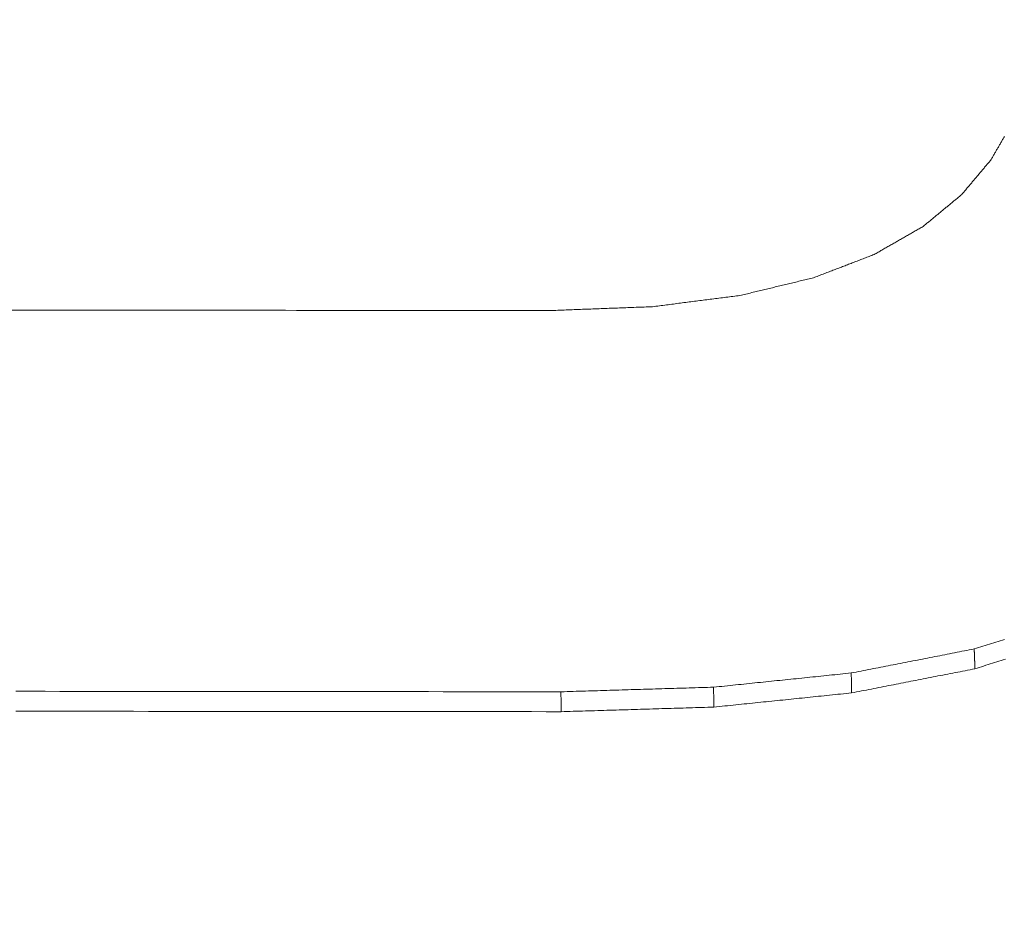
# Model space of a CAD drawing. Units: millimetres. Extents: x 0 to 841, y 0 to 594.
# Drawn here: x 138 to 139, y 174 to 174 of the extents above; entities that cross this region are included whole.
import ezdxf

# ---------------------------------------------------------------- set-up
doc = ezdxf.new("R2010")
doc.units = ezdxf.units.MM
doc.header["$LTSCALE"] = 0.2
doc.layers.add('1', color=7, linetype='Continuous', true_color=0xffffff)
doc.styles.add('Arial Unicode MS', font='ARIALUNI.TTF')
doc.dimstyles.get("Standard").update_dxf_attribs({"dimtxt": 0.18, "dimasz": 0.18, "dimexe": 0.18, "dimexo": 0.0625, "dimgap": 0.09, "dimtad": 0, "dimtih": 1, "dimtoh": 1, "dimdec": 4, "dimzin": 0, "dimdsep": 46, "dimtxsty": 'Standard', "dimcen": 0.09, "dimadec": 0, "dimazin": 0, "dimtfac": 1, "dimtdec": 4, "dimtofl": 0, "dimtmove": 0, "dimatfit": 3, "dimfxl": 1, "dimtolj": 1, "dimtzin": 0, "dimarcsym": 0})

# ---------------------------------------------------------------- blocks, each defined once
blk = doc.blocks.new('_U5')
at = {"layer": '1', "color": 1, "lineweight": 13}
for p, q in [((156.56138, 245.38321), (179.16849, 245.38321)), ((178.16849, 245.38321), (178.16849, 160.38321)), ((156.56138, 160.38321), (179.16849, 160.38321))]:
    blk.add_line(p, q, dxfattribs=at)
at = {"layer": '1', "color": 1, "lineweight": 18}
for points in [[(178.16849, 245.38321), (178.97234, 242.38321), (177.36464, 242.3832)], [(178.16849, 160.38321), (177.36464, 163.3832), (178.97234, 163.38321)]]:
    blk.add_solid(points, dxfattribs=at)
at = {"layer": '1', "color": 7, "linetype": 'Continuous', "lineweight": 13, "insert": (177.8649, 200.71966), "char_height": 2.5, "attachment_point": 7, "rotation": 90, "line_spacing_factor": 1.069626, "style": 'Arial Unicode MS'}
blk.add_mtext('\\W1.0000;170', dxfattribs=at)

msp = doc.modelspace()

# ---------------------------------------------------------------- linework, layer by layer
at = {"layer": '1', "color": 3, "linetype": 'Continuous', "lineweight": 18}
for points in [[(138.71479, 174.12211), (138.71506, 174.12256), (138.71532, 174.12302), (138.71558, 174.12347), (138.71584, 174.12393), (138.71611, 174.12438), (138.71637, 174.12484), (138.71663, 174.12529), (138.71689, 174.12575), (138.71715, 174.1262), (138.71742, 174.12666), (138.71768, 174.12711), (138.71794, 174.12756), (138.7182, 174.12802), (138.71847, 174.12847), (138.71873, 174.12893), (138.71899, 174.12938), (138.71925, 174.12984), (138.71952, 174.13029), (138.71978, 174.13075), (138.72004, 174.1312), (138.7203, 174.13166), (138.72056, 174.13211), (138.72083, 174.13257), (138.72109, 174.13302), (138.72135, 174.13348), (138.72161, 174.13393), (138.72188, 174.13438), (138.72214, 174.13484), (138.7224, 174.13529), (138.72266, 174.13575), (138.72292, 174.1362)], [(138.6968, 174.10073), (138.69716, 174.10116), (138.69752, 174.10159), (138.69788, 174.10202), (138.69824, 174.10244), (138.6986, 174.10287), (138.69896, 174.1033), (138.69932, 174.10373), (138.69968, 174.10415), (138.70004, 174.10458), (138.7004, 174.10501), (138.70076, 174.10544), (138.70112, 174.10586), (138.70148, 174.10629), (138.70184, 174.10672), (138.7022, 174.10715), (138.70256, 174.10757), (138.70292, 174.108), (138.70328, 174.10843), (138.70364, 174.10886), (138.704, 174.10928), (138.70436, 174.10971), (138.70472, 174.11014), (138.70508, 174.11057), (138.70544, 174.11099), (138.7058, 174.11142), (138.70616, 174.11185), (138.70652, 174.11228), (138.70688, 174.1127), (138.70724, 174.11313), (138.7076, 174.11356), (138.70796, 174.11399), (138.70832, 174.11441), (138.70868, 174.11484), (138.70904, 174.11527), (138.7094, 174.1157), (138.70976, 174.11612), (138.71012, 174.11655), (138.71048, 174.11698), (138.71084, 174.11741), (138.7112, 174.11783), (138.71156, 174.11826), (138.71192, 174.11869), (138.71228, 174.11912), (138.71264, 174.11954), (138.713, 174.11997), (138.71336, 174.1204), (138.71372, 174.12083), (138.71408, 174.12125), (138.71443, 174.12168), (138.71479, 174.12211)], [(138.67318, 174.08121), (138.67365, 174.0816), (138.67412, 174.08199), (138.6746, 174.08238), (138.67507, 174.08277), (138.67554, 174.08316), (138.67601, 174.08355), (138.67649, 174.08394), (138.67696, 174.08433), (138.67743, 174.08473), (138.6779, 174.08512), (138.67838, 174.08551), (138.67885, 174.0859), (138.67932, 174.08629), (138.67979, 174.08668), (138.68027, 174.08707), (138.68074, 174.08746), (138.68121, 174.08785), (138.68168, 174.08824), (138.68216, 174.08863), (138.68263, 174.08902), (138.6831, 174.08941), (138.68357, 174.0898), (138.68404, 174.09019), (138.68452, 174.09058), (138.68499, 174.09097), (138.68546, 174.09136), (138.68593, 174.09175), (138.68641, 174.09214), (138.68688, 174.09253), (138.68735, 174.09292), (138.68782, 174.09331), (138.6883, 174.0937), (138.68877, 174.0941), (138.68924, 174.09449), (138.68971, 174.09488), (138.69019, 174.09527), (138.69066, 174.09566), (138.69113, 174.09605), (138.6916, 174.09644), (138.69208, 174.09683), (138.69255, 174.09722), (138.69302, 174.09761), (138.69349, 174.098), (138.69397, 174.09839), (138.69444, 174.09878), (138.69491, 174.09917), (138.69538, 174.09956), (138.69586, 174.09995), (138.69633, 174.10034), (138.6968, 174.10073)], [(138.64318, 174.06406), (138.64378, 174.0644), (138.64438, 174.06474), (138.64498, 174.06509), (138.64558, 174.06543), (138.64618, 174.06577), (138.64678, 174.06612), (138.64738, 174.06646), (138.64798, 174.0668), (138.64858, 174.06714), (138.64918, 174.06749), (138.64978, 174.06783), (138.65038, 174.06817), (138.65098, 174.06852), (138.65158, 174.06886), (138.65218, 174.0692), (138.65278, 174.06955), (138.65338, 174.06989), (138.65398, 174.07023), (138.65458, 174.07058), (138.65518, 174.07092), (138.65578, 174.07126), (138.65638, 174.0716), (138.65698, 174.07195), (138.65758, 174.07229), (138.65818, 174.07263), (138.65878, 174.07298), (138.65938, 174.07332), (138.65998, 174.07366), (138.66058, 174.07401), (138.66118, 174.07435), (138.66178, 174.07469), (138.66238, 174.07504), (138.66298, 174.07538), (138.66358, 174.07572), (138.66418, 174.07606), (138.66478, 174.07641), (138.66538, 174.07675), (138.66598, 174.07709), (138.66658, 174.07744), (138.66718, 174.07778), (138.66778, 174.07812), (138.66838, 174.07847), (138.66898, 174.07881), (138.66958, 174.07915), (138.67018, 174.0795), (138.67078, 174.07984), (138.67138, 174.08018), (138.67198, 174.08053), (138.67258, 174.08087), (138.67318, 174.08121)], [(138.60605, 174.0498), (138.60679, 174.05008), (138.60753, 174.05037), (138.60828, 174.05065), (138.60902, 174.05094), (138.60976, 174.05122), (138.6105, 174.05151), (138.61125, 174.05179), (138.61199, 174.05208), (138.61273, 174.05236), (138.61347, 174.05265), (138.61422, 174.05293), (138.61496, 174.05322), (138.6157, 174.0535), (138.61644, 174.05379), (138.61719, 174.05407), (138.61793, 174.05436), (138.61867, 174.05464), (138.61942, 174.05493), (138.62016, 174.05521), (138.6209, 174.0555), (138.62164, 174.05578), (138.62239, 174.05607), (138.62313, 174.05636), (138.62387, 174.05664), (138.62461, 174.05693), (138.62536, 174.05721), (138.6261, 174.0575), (138.62684, 174.05778), (138.62758, 174.05807), (138.62833, 174.05835), (138.62907, 174.05864), (138.62981, 174.05892), (138.63055, 174.05921), (138.6313, 174.05949), (138.63204, 174.05978), (138.63278, 174.06006), (138.63352, 174.06035), (138.63427, 174.06063), (138.63501, 174.06092), (138.63575, 174.0612), (138.6365, 174.06149), (138.63724, 174.06177), (138.63798, 174.06206), (138.63872, 174.06235), (138.63947, 174.06263), (138.64021, 174.06292), (138.64095, 174.0632), (138.64169, 174.06349), (138.64244, 174.06377), (138.64318, 174.06406)], [(138.56105, 174.03896), (138.56195, 174.03918), (138.56285, 174.0394), (138.56375, 174.03961), (138.56465, 174.03983), (138.56555, 174.04005), (138.56645, 174.04026), (138.56735, 174.04048), (138.56825, 174.0407), (138.56915, 174.04091), (138.57005, 174.04113), (138.57095, 174.04135), (138.57185, 174.04156), (138.57275, 174.04178), (138.57365, 174.042), (138.57455, 174.04221), (138.57545, 174.04243), (138.57635, 174.04265), (138.57725, 174.04286), (138.57815, 174.04308), (138.57905, 174.0433), (138.57995, 174.04351), (138.58085, 174.04373), (138.58175, 174.04395), (138.58265, 174.04416), (138.58355, 174.04438), (138.58445, 174.0446), (138.58535, 174.04481), (138.58625, 174.04503), (138.58715, 174.04525), (138.58805, 174.04546), (138.58895, 174.04568), (138.58985, 174.0459), (138.59075, 174.04611), (138.59165, 174.04633), (138.59255, 174.04655), (138.59345, 174.04676), (138.59435, 174.04698), (138.59525, 174.0472), (138.59615, 174.04741), (138.59705, 174.04763), (138.59795, 174.04785), (138.59885, 174.04806), (138.59975, 174.04828), (138.60065, 174.0485), (138.60155, 174.04871), (138.60245, 174.04893), (138.60335, 174.04915), (138.60425, 174.04936), (138.60515, 174.04958), (138.60605, 174.0498)], [(138.50745, 174.0321), (138.50852, 174.03223), (138.5096, 174.03237), (138.51067, 174.03251), (138.51174, 174.03265), (138.51281, 174.03278), (138.51388, 174.03292), (138.51496, 174.03306), (138.51603, 174.0332), (138.5171, 174.03333), (138.51817, 174.03347), (138.51924, 174.03361), (138.52032, 174.03374), (138.52139, 174.03388), (138.52246, 174.03402), (138.52353, 174.03416), (138.5246, 174.03429), (138.52568, 174.03443), (138.52675, 174.03457), (138.52782, 174.03471), (138.52889, 174.03484), (138.52996, 174.03498), (138.53104, 174.03512), (138.53211, 174.03526), (138.53318, 174.03539), (138.53425, 174.03553), (138.53532, 174.03567), (138.53639, 174.0358), (138.53747, 174.03594), (138.53854, 174.03608), (138.53961, 174.03622), (138.54068, 174.03635), (138.54175, 174.03649), (138.54283, 174.03663), (138.5439, 174.03677), (138.54497, 174.0369), (138.54604, 174.03704), (138.54711, 174.03718), (138.54819, 174.03732), (138.54926, 174.03745), (138.55033, 174.03759), (138.5514, 174.03773), (138.55247, 174.03786), (138.55355, 174.038), (138.55462, 174.03814), (138.55569, 174.03828), (138.55676, 174.03841), (138.55783, 174.03855), (138.55891, 174.03869), (138.55998, 174.03883), (138.56105, 174.03896)], [(138.11409, 174.03003), (138.12083, 174.03003), (138.12758, 174.03002), (138.13432, 174.03001), (138.14106, 174.03001), (138.14781, 174.03), (138.15455, 174.02999), (138.16129, 174.02999), (138.16804, 174.02998), (138.17478, 174.02998), (138.18152, 174.02997), (138.18826, 174.02996), (138.19501, 174.02996), (138.20175, 174.02995), (138.20849, 174.02995), (138.21524, 174.02994), (138.22198, 174.02993), (138.22872, 174.02993), (138.23547, 174.02992), (138.24221, 174.02992), (138.24895, 174.02991), (138.2557, 174.0299), (138.26244, 174.0299), (138.26918, 174.02989), (138.27592, 174.02988), (138.28267, 174.02988), (138.28941, 174.02987), (138.29615, 174.02987), (138.3029, 174.02986), (138.30964, 174.02985), (138.31638, 174.02985), (138.32313, 174.02984), (138.32987, 174.02984), (138.33661, 174.02983), (138.34336, 174.02982), (138.3501, 174.02982), (138.35684, 174.02981), (138.36358, 174.0298), (138.37033, 174.0298), (138.37707, 174.02979), (138.38381, 174.02979), (138.39056, 174.02978), (138.3973, 174.02977), (138.40404, 174.02977), (138.41079, 174.02976), (138.41753, 174.02975), (138.42427, 174.02975), (138.43101, 174.02974), (138.43776, 174.02974), (138.4445, 174.02973)], [(138.4445, 174.02973), (138.44576, 174.02978), (138.44702, 174.02982), (138.44828, 174.02987), (138.44954, 174.02992), (138.4508, 174.02997), (138.45206, 174.03001), (138.45331, 174.03006), (138.45457, 174.03011), (138.45583, 174.03016), (138.45709, 174.0302), (138.45835, 174.03025), (138.45961, 174.0303), (138.46087, 174.03035), (138.46213, 174.03039), (138.46339, 174.03044), (138.46465, 174.03049), (138.4659, 174.03053), (138.46716, 174.03058), (138.46842, 174.03063), (138.46968, 174.03068), (138.47094, 174.03072), (138.4722, 174.03077), (138.47346, 174.03082), (138.47472, 174.03087), (138.47598, 174.03091), (138.47724, 174.03096), (138.47849, 174.03101), (138.47975, 174.03106), (138.48101, 174.0311), (138.48227, 174.03115), (138.48353, 174.0312), (138.48479, 174.03124), (138.48605, 174.03129), (138.48731, 174.03134), (138.48857, 174.03139), (138.48983, 174.03143), (138.49108, 174.03148), (138.49234, 174.03153), (138.4936, 174.03158), (138.49486, 174.03162), (138.49612, 174.03167), (138.49738, 174.03172), (138.49864, 174.03177), (138.4999, 174.03181), (138.50116, 174.03186), (138.50242, 174.03191), (138.50368, 174.03195), (138.50493, 174.032), (138.50619, 174.03205), (138.50745, 174.0321)], [(138.70447, 173.82263), (138.7058, 173.82305), (138.70713, 173.82347), (138.70846, 173.82389), (138.70979, 173.8243), (138.71112, 173.82472), (138.71245, 173.82514), (138.71378, 173.82556), (138.71511, 173.82598), (138.71645, 173.8264), (138.71778, 173.82682), (138.71911, 173.82724), (138.72044, 173.82765), (138.72177, 173.82807), (138.7231, 173.82849)], [(138.62916, 173.8079), (138.63067, 173.80819), (138.63217, 173.80849), (138.63368, 173.80878), (138.63519, 173.80908), (138.63669, 173.80937), (138.6382, 173.80967), (138.63971, 173.80996), (138.64121, 173.81026), (138.64272, 173.81055), (138.64422, 173.81084), (138.64573, 173.81114), (138.64724, 173.81143), (138.64874, 173.81173), (138.65025, 173.81202), (138.65175, 173.81232), (138.65326, 173.81261), (138.65477, 173.81291), (138.65627, 173.8132), (138.65778, 173.8135), (138.65928, 173.81379), (138.66079, 173.81409), (138.6623, 173.81438), (138.6638, 173.81467), (138.66531, 173.81497), (138.66682, 173.81526), (138.66832, 173.81556), (138.66983, 173.81585), (138.67133, 173.81615), (138.67284, 173.81644), (138.67435, 173.81674), (138.67585, 173.81703), (138.67736, 173.81733), (138.67886, 173.81762), (138.68037, 173.81792), (138.68188, 173.81821), (138.68338, 173.8185), (138.68489, 173.8188), (138.6864, 173.81909), (138.6879, 173.81939), (138.68941, 173.81968), (138.69091, 173.81998), (138.69242, 173.82027), (138.69393, 173.82057), (138.69543, 173.82086), (138.69694, 173.82116), (138.69844, 173.82145), (138.69995, 173.82175), (138.70146, 173.82204), (138.70296, 173.82233), (138.70447, 173.82263)], [(138.7049, 173.81049), (138.70489, 173.81073), (138.70489, 173.81097), (138.70488, 173.81122), (138.70487, 173.81146), (138.70486, 173.8117), (138.70485, 173.81194), (138.70484, 173.81219), (138.70483, 173.81243), (138.70483, 173.81267), (138.70482, 173.81292), (138.70481, 173.81316), (138.7048, 173.8134), (138.70479, 173.81364), (138.70478, 173.81389), (138.70477, 173.81413), (138.70476, 173.81437), (138.70476, 173.81462), (138.70475, 173.81486), (138.70474, 173.8151), (138.70473, 173.81534), (138.70472, 173.81559), (138.70471, 173.81583), (138.7047, 173.81607), (138.70469, 173.81632), (138.70469, 173.81656), (138.70468, 173.8168), (138.70467, 173.81704), (138.70466, 173.81729), (138.70465, 173.81753), (138.70464, 173.81777), (138.70463, 173.81802), (138.70463, 173.81826), (138.70462, 173.8185), (138.70461, 173.81874), (138.7046, 173.81899), (138.70459, 173.81923), (138.70458, 173.81947), (138.70457, 173.81972), (138.70456, 173.81996), (138.70456, 173.8202), (138.70455, 173.82044), (138.70454, 173.82069), (138.70453, 173.82093), (138.70452, 173.82117), (138.70451, 173.82142), (138.7045, 173.82166), (138.7045, 173.8219), (138.70449, 173.82214), (138.70448, 173.82239), (138.70447, 173.82263)], [(138.72359, 173.81637), (138.72226, 173.81595), (138.72092, 173.81553), (138.71959, 173.81511), (138.71825, 173.81469), (138.71692, 173.81427), (138.71558, 173.81385), (138.71425, 173.81343), (138.71291, 173.81301), (138.71158, 173.81259), (138.71024, 173.81217), (138.70891, 173.81175), (138.70757, 173.81133), (138.70624, 173.81091), (138.7049, 173.81049)], [(138.7049, 173.81049), (138.70339, 173.81019), (138.70188, 173.8099), (138.70037, 173.8096), (138.69886, 173.80931), (138.69736, 173.80901), (138.69585, 173.80871), (138.69434, 173.80842), (138.69283, 173.80812), (138.69132, 173.80783), (138.68981, 173.80753), (138.6883, 173.80724), (138.68679, 173.80694), (138.68528, 173.80665), (138.68377, 173.80635), (138.68226, 173.80606), (138.68075, 173.80576), (138.67924, 173.80547), (138.67773, 173.80517), (138.67622, 173.80488), (138.67471, 173.80458), (138.6732, 173.80429), (138.67169, 173.80399), (138.67018, 173.80369), (138.66867, 173.8034), (138.66716, 173.8031), (138.66565, 173.80281), (138.66414, 173.80251), (138.66263, 173.80222), (138.66112, 173.80192), (138.65961, 173.80163), (138.65811, 173.80133), (138.6566, 173.80104), (138.65509, 173.80074), (138.65358, 173.80045), (138.65207, 173.80015), (138.65056, 173.79986), (138.64905, 173.79956), (138.64754, 173.79927), (138.64603, 173.79897), (138.64452, 173.79867), (138.64301, 173.79838), (138.6415, 173.79808), (138.63999, 173.79779), (138.63848, 173.79749), (138.63697, 173.7972), (138.63546, 173.7969), (138.63395, 173.79661), (138.63244, 173.79631), (138.63093, 173.79602), (138.62942, 173.79572)], [(138.54488, 173.79921), (138.54657, 173.79939), (138.54826, 173.79956), (138.54994, 173.79973), (138.55163, 173.79991), (138.55331, 173.80008), (138.555, 173.80026), (138.55668, 173.80043), (138.55837, 173.8006), (138.56005, 173.80078), (138.56174, 173.80095), (138.56343, 173.80112), (138.56511, 173.8013), (138.5668, 173.80147), (138.56848, 173.80165), (138.57017, 173.80182), (138.57185, 173.80199), (138.57354, 173.80217), (138.57522, 173.80234), (138.57691, 173.80251), (138.5786, 173.80269), (138.58028, 173.80286), (138.58197, 173.80304), (138.58365, 173.80321), (138.58534, 173.80338), (138.58702, 173.80356), (138.58871, 173.80373), (138.59039, 173.8039), (138.59208, 173.80408), (138.59377, 173.80425), (138.59545, 173.80442), (138.59714, 173.8046), (138.59882, 173.80477), (138.60051, 173.80495), (138.60219, 173.80512), (138.60388, 173.80529), (138.60556, 173.80547), (138.60725, 173.80564), (138.60894, 173.80581), (138.61062, 173.80599), (138.61231, 173.80616), (138.61399, 173.80634), (138.61568, 173.80651), (138.61736, 173.80668), (138.61905, 173.80686), (138.62073, 173.80703), (138.62242, 173.8072), (138.62411, 173.80738), (138.62579, 173.80755), (138.62748, 173.80772), (138.62916, 173.8079)], [(138.62942, 173.79572), (138.62942, 173.79597), (138.62941, 173.79621), (138.62941, 173.79645), (138.6294, 173.7967), (138.6294, 173.79694), (138.62939, 173.79718), (138.62939, 173.79743), (138.62938, 173.79767), (138.62938, 173.79791), (138.62937, 173.79816), (138.62937, 173.7984), (138.62936, 173.79864), (138.62935, 173.79889), (138.62935, 173.79913), (138.62934, 173.79937), (138.62934, 173.79962), (138.62933, 173.79986), (138.62933, 173.80011), (138.62932, 173.80035), (138.62932, 173.80059), (138.62931, 173.80084), (138.62931, 173.80108), (138.6293, 173.80132), (138.6293, 173.80157), (138.62929, 173.80181), (138.62929, 173.80205), (138.62928, 173.8023), (138.62928, 173.80254), (138.62927, 173.80278), (138.62927, 173.80303), (138.62926, 173.80327), (138.62926, 173.80352), (138.62925, 173.80376), (138.62925, 173.804), (138.62924, 173.80425), (138.62924, 173.80449), (138.62923, 173.80473), (138.62922, 173.80498), (138.62922, 173.80522), (138.62921, 173.80546), (138.62921, 173.80571), (138.6292, 173.80595), (138.6292, 173.80619), (138.62919, 173.80644), (138.62919, 173.80668), (138.62918, 173.80692), (138.62918, 173.80717), (138.62917, 173.80741), (138.62917, 173.80766), (138.62916, 173.8079)], [(138.45144, 173.79641), (138.45331, 173.79647), (138.45518, 173.79652), (138.45704, 173.79658), (138.45891, 173.79664), (138.46078, 173.79669), (138.46265, 173.79675), (138.46452, 173.7968), (138.46639, 173.79686), (138.46826, 173.79692), (138.47013, 173.79697), (138.472, 173.79703), (138.47387, 173.79708), (138.47573, 173.79714), (138.4776, 173.7972), (138.47947, 173.79725), (138.48134, 173.79731), (138.48321, 173.79736), (138.48508, 173.79742), (138.48695, 173.79748), (138.48882, 173.79753), (138.49069, 173.79759), (138.49255, 173.79764), (138.49442, 173.7977), (138.49629, 173.79776), (138.49816, 173.79781), (138.50003, 173.79787), (138.5019, 173.79792), (138.50377, 173.79798), (138.50564, 173.79804), (138.50751, 173.79809), (138.50937, 173.79815), (138.51124, 173.7982), (138.51311, 173.79826), (138.51498, 173.79832), (138.51685, 173.79837), (138.51872, 173.79843), (138.52059, 173.79848), (138.52246, 173.79854), (138.52433, 173.7986), (138.5262, 173.79865), (138.52806, 173.79871), (138.52993, 173.79877), (138.5318, 173.79882), (138.53367, 173.79888), (138.53554, 173.79893), (138.53741, 173.79899), (138.53928, 173.79905), (138.54115, 173.7991), (138.54302, 173.79916), (138.54488, 173.79921)], [(138.545, 173.78702), (138.545, 173.78727), (138.545, 173.78751), (138.545, 173.78775), (138.54499, 173.788), (138.54499, 173.78824), (138.54499, 173.78849), (138.54499, 173.78873), (138.54498, 173.78897), (138.54498, 173.78922), (138.54498, 173.78946), (138.54498, 173.7897), (138.54497, 173.78995), (138.54497, 173.79019), (138.54497, 173.79044), (138.54497, 173.79068), (138.54496, 173.79092), (138.54496, 173.79117), (138.54496, 173.79141), (138.54496, 173.79165), (138.54496, 173.7919), (138.54495, 173.79214), (138.54495, 173.79239), (138.54495, 173.79263), (138.54495, 173.79287), (138.54494, 173.79312), (138.54494, 173.79336), (138.54494, 173.79361), (138.54494, 173.79385), (138.54493, 173.79409), (138.54493, 173.79434), (138.54493, 173.79458), (138.54493, 173.79482), (138.54492, 173.79507), (138.54492, 173.79531), (138.54492, 173.79556), (138.54492, 173.7958), (138.54492, 173.79604), (138.54491, 173.79629), (138.54491, 173.79653), (138.54491, 173.79678), (138.54491, 173.79702), (138.5449, 173.79726), (138.5449, 173.79751), (138.5449, 173.79775), (138.5449, 173.79799), (138.54489, 173.79824), (138.54489, 173.79848), (138.54489, 173.79873), (138.54489, 173.79897), (138.54488, 173.79921)], [(138.11761, 173.7967), (138.12663, 173.79669), (138.13565, 173.79668), (138.14467, 173.79667), (138.1537, 173.79666), (138.16272, 173.79666), (138.17174, 173.79665), (138.18076, 173.79664), (138.18979, 173.79663), (138.19881, 173.79663), (138.20783, 173.79662), (138.21685, 173.79661), (138.22588, 173.7966), (138.2349, 173.7966), (138.24392, 173.79659), (138.25294, 173.79658), (138.26197, 173.79657), (138.27099, 173.79657), (138.28001, 173.79656), (138.28903, 173.79655), (138.29806, 173.79654), (138.30708, 173.79653), (138.3161, 173.79653), (138.32512, 173.79652), (138.33415, 173.79651), (138.34317, 173.7965), (138.35219, 173.7965), (138.36121, 173.79649), (138.37024, 173.79648), (138.37926, 173.79647), (138.38828, 173.79646), (138.3973, 173.79646), (138.40633, 173.79645), (138.41535, 173.79644), (138.42437, 173.79643), (138.43339, 173.79643), (138.44242, 173.79642), (138.45144, 173.79641)], [(138.45147, 173.78422), (138.45146, 173.78446), (138.45146, 173.7847), (138.45146, 173.78495), (138.45146, 173.78519), (138.45146, 173.78544), (138.45146, 173.78568), (138.45146, 173.78592), (138.45146, 173.78617), (138.45146, 173.78641), (138.45146, 173.78666), (138.45146, 173.7869), (138.45146, 173.78714), (138.45146, 173.78739), (138.45146, 173.78763), (138.45146, 173.78787), (138.45146, 173.78812), (138.45146, 173.78836), (138.45146, 173.78861), (138.45145, 173.78885), (138.45145, 173.78909), (138.45145, 173.78934), (138.45145, 173.78958), (138.45145, 173.78983), (138.45145, 173.79007), (138.45145, 173.79031), (138.45145, 173.79056), (138.45145, 173.7908), (138.45145, 173.79105), (138.45145, 173.79129), (138.45145, 173.79153), (138.45145, 173.79178), (138.45145, 173.79202), (138.45145, 173.79226), (138.45145, 173.79251), (138.45145, 173.79275), (138.45145, 173.793), (138.45144, 173.79324), (138.45144, 173.79348), (138.45144, 173.79373), (138.45144, 173.79397), (138.45144, 173.79422), (138.45144, 173.79446), (138.45144, 173.7947), (138.45144, 173.79495), (138.45144, 173.79519), (138.45144, 173.79544), (138.45144, 173.79568), (138.45144, 173.79592), (138.45144, 173.79617), (138.45144, 173.79641)], [(138.62942, 173.79572), (138.62773, 173.79555), (138.62605, 173.79537), (138.62436, 173.7952), (138.62267, 173.79503), (138.62098, 173.79485), (138.61929, 173.79468), (138.6176, 173.7945), (138.61592, 173.79433), (138.61423, 173.79416), (138.61254, 173.79398), (138.61085, 173.79381), (138.60916, 173.79363), (138.60747, 173.79346), (138.60578, 173.79329), (138.6041, 173.79311), (138.60241, 173.79294), (138.60072, 173.79276), (138.59903, 173.79259), (138.59734, 173.79242), (138.59565, 173.79224), (138.59397, 173.79207), (138.59228, 173.79189), (138.59059, 173.79172), (138.5889, 173.79155), (138.58721, 173.79137), (138.58552, 173.7912), (138.58384, 173.79102), (138.58215, 173.79085), (138.58046, 173.79068), (138.57877, 173.7905), (138.57708, 173.79033), (138.57539, 173.79015), (138.57371, 173.78998), (138.57202, 173.78981), (138.57033, 173.78963), (138.56864, 173.78946), (138.56695, 173.78928), (138.56526, 173.78911), (138.56358, 173.78894), (138.56189, 173.78876), (138.5602, 173.78859), (138.55851, 173.78841), (138.55682, 173.78824), (138.55513, 173.78807), (138.55344, 173.78789), (138.55176, 173.78772), (138.55007, 173.78754), (138.54838, 173.78737), (138.54669, 173.7872), (138.545, 173.78702)], [(138.545, 173.78702), (138.54313, 173.78697), (138.54126, 173.78691), (138.53939, 173.78685), (138.53752, 173.7868), (138.53565, 173.78674), (138.53378, 173.78669), (138.53191, 173.78663), (138.53004, 173.78657), (138.52817, 173.78652), (138.5263, 173.78646), (138.52442, 173.7864), (138.52255, 173.78635), (138.52068, 173.78629), (138.51881, 173.78624), (138.51694, 173.78618), (138.51507, 173.78612), (138.5132, 173.78607), (138.51133, 173.78601), (138.50946, 173.78596), (138.50759, 173.7859), (138.50572, 173.78584), (138.50385, 173.78579), (138.50198, 173.78573), (138.5001, 173.78568), (138.49823, 173.78562), (138.49636, 173.78556), (138.49449, 173.78551), (138.49262, 173.78545), (138.49075, 173.78539), (138.48888, 173.78534), (138.48701, 173.78528), (138.48514, 173.78523), (138.48327, 173.78517), (138.4814, 173.78511), (138.47953, 173.78506), (138.47766, 173.785), (138.47578, 173.78495), (138.47391, 173.78489), (138.47204, 173.78483), (138.47017, 173.78478), (138.4683, 173.78472), (138.46643, 173.78467), (138.46456, 173.78461), (138.46269, 173.78455), (138.46082, 173.7845), (138.45895, 173.78444), (138.45708, 173.78438), (138.45521, 173.78433), (138.45334, 173.78427), (138.45147, 173.78422)], [(138.45147, 173.78422), (138.44244, 173.78422), (138.43342, 173.78423), (138.42439, 173.78424), (138.41537, 173.78425), (138.40635, 173.78426), (138.39732, 173.78426), (138.3883, 173.78427), (138.37927, 173.78428), (138.37025, 173.78429), (138.36123, 173.78429), (138.3522, 173.7843), (138.34318, 173.78431), (138.33416, 173.78432), (138.32513, 173.78432), (138.31611, 173.78433), (138.30708, 173.78434), (138.29806, 173.78435), (138.28904, 173.78436), (138.28001, 173.78436), (138.27099, 173.78437), (138.26197, 173.78438), (138.25294, 173.78439), (138.24392, 173.78439), (138.23489, 173.7844), (138.22587, 173.78441), (138.21685, 173.78442), (138.20782, 173.78442), (138.1988, 173.78443), (138.18978, 173.78444), (138.18075, 173.78445), (138.17173, 173.78445), (138.1627, 173.78446), (138.15368, 173.78447), (138.14466, 173.78448), (138.13563, 173.78449), (138.12661, 173.78449), (138.11759, 173.7845)]]:
    msp.add_lwpolyline(points, dxfattribs=at)

# ---------------------------------------------------------------- dimensions: what is measured, and where the dimension line sits
at = {"layer": '1', "color": 7, "linetype": 'Continuous', "lineweight": 13}
dim = msp.add_linear_dim(base=(178.16849, 160.38321), p1=(31.56138, 245.38321), p2=(31.56138, 160.38321), angle=90, dimstyle='Standard', override={"dimtxt": 2.5, "dimasz": 3, "dimexe": 1, "dimexo": 0, "dimgap": 1.25, "dimtad": 1, "dimtih": 0, "dimtoh": 0, "dimdec": 1, "dimlfac": 2, "dimzin": 8, "dimdsep": 46, "dimlunit": 2, "dimtxsty": 'Arial Unicode MS', "dimsah": 1, "dimse1": 0, "dimse2": 0, "dimsd1": 0, "dimsd2": 0, "dimclrd": 1, "dimclre": 1, "dimclrt": 7, "dimtol": 0, "dimtm": -0.1, "dimtfac": 0.7, "dimtdec": 2, "dimtofl": 1, "dimtmove": 0, "dimatfit": 2, "dimtzin": 8, "dimlwd": 13, "dimlwe": 13}, dxfattribs=at)
dim.commit()
dim.dimension.update_dxf_attribs({"geometry": '_U5', "text_midpoint": (178.16849, 202.88321), "dimtype": 160})

doc.saveas('drawing.dxf')
